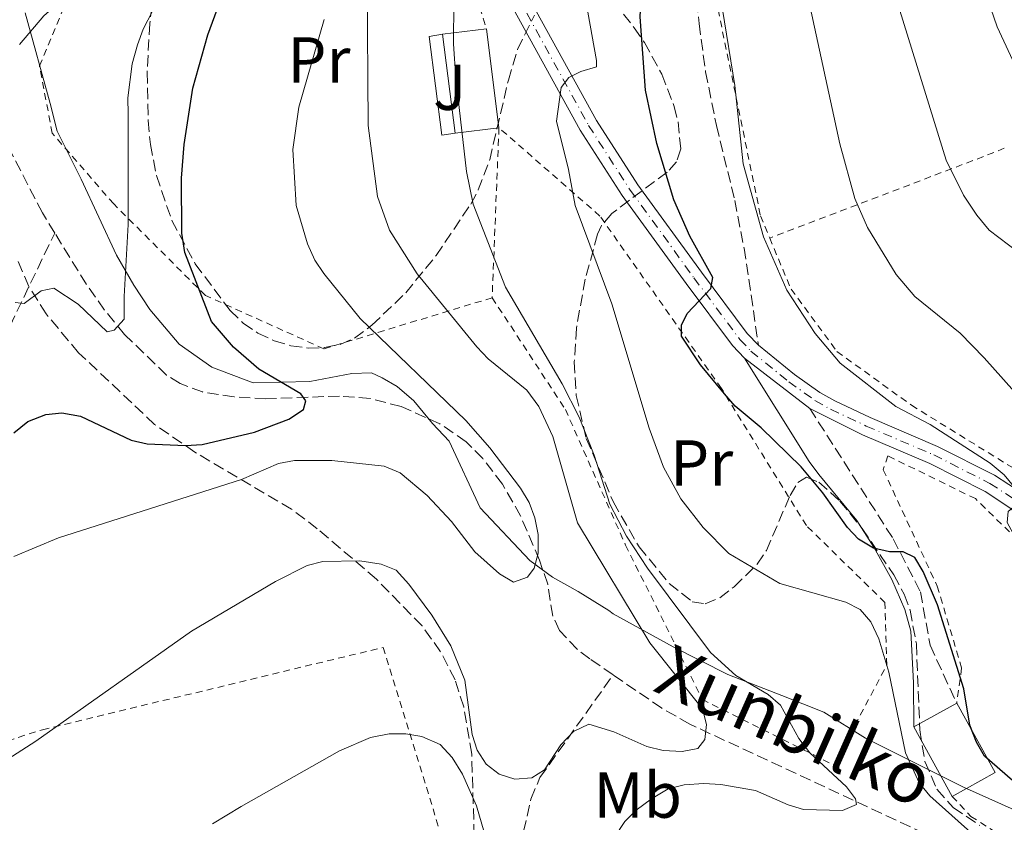
# Model space of a CAD drawing. Units: metres. Extents: x 600018 to 603443, y 4770806 to 4773170.
# Drawn here: x 600881 to 601033, y 4772687 to 4772811 of the extents above; entities that cross this region are included whole.
import ezdxf
from ezdxf.enums import TextEntityAlignment as Align

# ---------------------------------------------------------------- set-up
doc = ezdxf.new("R2010")
doc.units = ezdxf.units.M
doc.header["$MEASUREMENT"] = 0
for name, pattern in [('DGN Style 2', [1.7399219301090239, 1.043953158065414, -0.6959687720436097]), ('DGN Style 3', [2.435890702152634, 1.739921930109024, -0.6959687720436097]), ('DGN Style 4', [2.7856150101045474, 1.391937544087219, -0.6959687720436097, 0.001739921930109024, -0.6959687720436097])]:
    doc.linetypes.add(name, pattern=pattern)
for name, color, linetype, lineweight in [('Barranco lineal', 142, 'DGN Style 3', 13), ('Borda', 1, 'Continuous', 13), ('Camino', 7, 'DGN Style 3', 0), ('Curva de nivel directora', 30, 'Continuous', 30), ('Curva de nivel intermedia', 30, 'Continuous', 0), ('Eje pista sin pavimentar', 7, 'DGN Style 4', 0), ('Etiqueta de uso rústico', 92, 'Continuous', 0), ('Límite de municipio', 7, 'Continuous', 0), ('Línea  de muro-pared o tapia', 1, 'Continuous', 13), ('Línea de pista sin pavimentar', 7, 'Continuous', 0), ('Margen derecho', 7, 'Continuous', 0), ('Pista sin pavimentar', 9, 'Continuous', 0), ('Senda', 7, 'DGN Style 3', 0), ('Tela metálica o alambrada', 7, 'DGN Style 2', 0), ('Texto de arroyo-regatas y barrancos', 142, 'Continuous', 0), ('Zona ajardinada', 92, 'Continuous', 0), ('Zona arbolada', 92, 'DGN Style 3', 0)]:
    doc.layers.add(name, color=color, linetype=linetype, lineweight=lineweight)
doc.styles.add('Style-Arial', font='arial.ttf')

msp = doc.modelspace()

# ---------------------------------------------------------------- linework, layer by layer
at = {"layer": 'Barranco lineal', "color": 142, "linetype": 'DGN Style 3', "lineweight": 13}
for points in [[(600886.7000000002, 4772777.730000001, 392.679999999993), (600884.7800000003, 4772780.850000001, 392.1199999999953), (600879.0800000001, 4772791.91, 391.2700000000041)], [(600844.5800000001, 4772688.230000001, 407.070000000007), (600845.7999999998, 4772691.25, 406.8600000000006), (600848.1600000003, 4772700.9, 405.6699999999983), (600851.2300000006, 4772708.789999999, 404.4199999999983), (600854.4699999997, 4772714.930000001, 403.5), (600861.3799999999, 4772725.27, 402.0599999999977), (600875.5, 4772754.529999999, 398.3699999999953), (600879.79, 4772763.390000001, 396.5599999999977), (600886.7000000002, 4772777.730000001, 392.679999999993)], [(600972.9600000001, 4772709.480000001, 409.7400000000052), (600969.3799999999, 4772711.939999999, 409.2799999999988), (600967.4100000003, 4772713.430000001, 408.9499999999971), (600964.6600000003, 4772716.32, 408.3500000000058), (600963.6200000001, 4772718.560000001, 407.8999999999942), (600962.8600000005, 4772723.460000001, 406.8899999999995), (600961.5800000001, 4772727.199999999, 406.2700000000041), (600958.6600000003, 4772734.029999999, 405.2100000000065), (600955.8700000001, 4772738.939999999, 404.3899999999995), (600952.8399999999, 4772742.869999999, 403.7100000000065), (600950.2800000003, 4772745.460000001, 403.320000000007), (600946.1900000004, 4772748.26, 402.9199999999983), (600940.2100000001, 4772750.91, 402.4199999999983), (600935.4100000003, 4772752.17, 402.0399999999936), (600930.6900000004, 4772752.539999999, 401.6699999999983), (600919.3300000001, 4772752.130000001, 400.7100000000065), (600914.4000000004, 4772752.4, 399.9900000000052), (600909.5300000003, 4772753.17, 399.0399999999936), (600906.0499999998, 4772754.470000001, 398.3300000000018), (600903.9699999997, 4772755.789999999, 397.8600000000006), (600897.4900000002, 4772762.060000001, 396.0899999999965), (600894.3799999999, 4772765.800000001, 395.0800000000018), (600891.5999999996, 4772769.800000001, 394.1300000000047), (600886.7000000002, 4772777.730000001, 392.679999999993)], [(600958.5800000001, 4772682.9, 413.5299999999988), (600960.25, 4772690.289999999, 412.3699999999953), (600961.6600000003, 4772693.59, 411.8800000000047), (600972.9600000001, 4772709.480000001, 409.7400000000052)], [(601172.0499999998, 4772560.980000001, 455.2100000000065), (601168.4500000002, 4772564.039999999, 454.0099999999948), (601163.4199999999, 4772568.92, 452.4600000000065), (601155.5, 4772578.49, 450.6399999999995), (601151.3300000001, 4772583.65, 449.2100000000065), (601146.8499999996, 4772589.210000001, 446.9600000000065), (601135.0499999998, 4772604.01, 440.1600000000035), (601130.1299999999, 4772609.9, 438.179999999993), (601123.6100000005, 4772617.15, 436.1199999999953), (601115.04, 4772626, 433.929999999993), (601105.9500000002, 4772634.460000001, 432.0899999999965), (601098.0800000001, 4772640.609999999, 430.5200000000041), (601087.9400000004, 4772647.380000001, 427.929999999993), (601076.5199999996, 4772654.34, 425.1699999999983), (601050.6399999997, 4772669.25, 421.5399999999936), (601031.2199999997, 4772679.960000001, 417.679999999993), (601021.0999999996, 4772684.970000001, 416.070000000007), (600984.79, 4772701.859999999, 411.2200000000012), (600980.4900000002, 4772704.310000001, 410.6900000000023), (600972.9600000001, 4772709.480000001, 409.7400000000052)]]:
    msp.add_polyline3d(points, dxfattribs=at)
at = {"layer": 'Borda', "color": 1, "linetype": 'Continuous', "lineweight": 13, "extrusion": (-0.02907041415864615, 0.008795016807075694, 0.9995386729386753), "elevation": 24928.25887568634, "flags": 128}
msp.add_lwpolyline([(-4742323.330018605, -806509.7992886216), (-4742320.55019515, -806516.0551084367), (-4742334.622413115, -806522.3109282521), (-4742337.402236569, -806516.0551084368), (-4742323.330018605, -806509.7992886216)], close=True, dxfattribs=at)
at = {"layer": 'Borda', "color": 23, "linetype": 'Continuous', "lineweight": 0, "extrusion": (-0.02753996658751014, -0.003447565769962225, 0.999614758059634), "elevation": -32583.49310410937, "flags": 128}
msp.add_lwpolyline([(-4661198.495120923, 1188698.545516619), (-4661198.495120923, 1188705.391150264)], dxfattribs=at)
at = {"layer": 'Borda', "color": 23, "linetype": 'Continuous', "lineweight": 0, "extrusion": (-0.001530290285435139, 0.01224232228225857, 0.9999238889819463), "elevation": 57932.08415292049, "flags": 128}
msp.add_lwpolyline([(600953.3512763518, 4772457.704904838), (600955.2615648921, 4772442.423759668)], dxfattribs=at)
at = {"layer": 'Borda', "color": 23, "linetype": 'Continuous', "lineweight": 0, "extrusion": (-0.001530290285358742, 0.0122423222816474, 0.9999238889819538), "elevation": 57931.8941492076, "flags": 128}
msp.add_lwpolyline([(600948.4712820667, 4772441.576022227), (600946.5609935264, 4772456.857167397)], dxfattribs=at)
at = {"layer": 'Borda', "color": 23, "linetype": 'Continuous', "lineweight": 0, "extrusion": (-0.02753996658712221, -0.003447565773056536, 0.999614758059634), "elevation": -32583.30311437195, "flags": 128}
msp.add_lwpolyline([(-4661183.096075266, 1188705.394157128), (-4661183.096075266, 1188698.548523483)], dxfattribs=at)
at = {"layer": 'Borda', "color": 1, "linetype": 'Continuous', "lineweight": 13, "extrusion": (-0.04479138631484381, 0.080917409075166, 0.9957138668415524), "elevation": 359699.331973503, "flags": 128}
msp.add_lwpolyline([(-2837250.399767149, -3867877.678176025), (-2837242.821785887, -3867877.678176024), (-2837242.826219785, -3867890.004196483), (-2837250.404201047, -3867890.004196483), (-2837250.399767149, -3867877.678176025)], close=True, dxfattribs=at)
at = {"layer": 'Borda', "color": 23, "linetype": 'Continuous', "lineweight": 0, "elevation": 427.0200000000041, "flags": 128}
msp.add_lwpolyline([(601019.4100000003, 4772701.439999999), (601026.04, 4772705.109999999)], dxfattribs=at)
at = {"layer": 'Borda', "color": 23, "linetype": 'Continuous', "lineweight": 0, "extrusion": (-0.04479138631484381, 0.080917409075166, 0.9957138668415524), "elevation": 359699.331973503, "flags": 128}
msp.add_lwpolyline([(-2837250.404201047, -3867890.004196483), (-2837250.399767149, -3867877.678176025), (-2837242.821785887, -3867877.678176024)], dxfattribs=at)
at = {"layer": 'Borda', "color": 23, "linetype": 'Continuous', "lineweight": 0, "extrusion": (-0.04476214770988376, 0.08093358021051551, 0.9957138673970082), "elevation": 359794.0849438115, "flags": 128}
msp.add_lwpolyline([(-2835839.270839807, -3868898.036771231), (-2835839.270839807, -3868910.362792486)], dxfattribs=at)
at = {"layer": 'Camino', "color": 7, "linetype": 'DGN Style 3', "lineweight": 0}
msp.add_polyline3d([(601003.3400000001, 4772750.619999999, 428.279999999999), (601016.2199999992, 4772730.5, 425.1300000000048), (601020.4499999981, 4772722.290000003, 424.7500000000001), (601021.9200000011, 4772714.060000001, 424.270000000004), (601026.0399999983, 4772705.110000002, 423.4100000000035)], dxfattribs=at)
at = {"layer": 'Curva de nivel directora', "color": 30, "linetype": 'Continuous', "lineweight": 30, "flags": 128}
for points, elevation in [([(600986.4499999988, 4772757.380000001), (600983.5199999985, 4772761.790000001), (600983.5099999995, 4772763.470000002), (600984.4199999992, 4772765.310000001), (600988.0699999994, 4772769.150000001), (600988.36, 4772770.840000001), (600984.8099999982, 4772777.24), (600982.3399999985, 4772782.880000002), (600979.6899999996, 4772791.580000001), (600977.9699999986, 4772799.82), (600977.1399999993, 4772811.130000002), (600977.6899999991, 4772822.030000002), (600977.6499999989, 4772831.300000003), (600976.6499999998, 4772845.82), (600975.2699999984, 4772857.140000002), (600972.0799999988, 4772871.320000002), (600967.5799999994, 4772885.66), (600963.0800000001, 4772897.250000002), (600961.3700000001, 4772903.050000002), (600955.0099999988, 4772929.600000001), (600949.879999999, 4772945.740000002), (600947.9399999989, 4772954.619999999), (600943.4900000008, 4772969.4), (600939.5399999992, 4772984.710000002)], 425), ([(600880.3600000005, 4772746.84), (600882.5599999998, 4772748.600000001), (600885.3099999991, 4772749.689999999), (600887.7999999991, 4772749.960000002), (600890.649999999, 4772749.41), (600898.480000001, 4772745.730000001), (600900.989999999, 4772745.140000001), (600906.8899999998, 4772744.91), (600909.4800000003, 4772745.08), (600917.5699999996, 4772746.960000004), (600922.8400000001, 4772748.970000002), (600925.1199999999, 4772750.440000001), (600925.4999999999, 4772751.810000001), (600924.730000001, 4772752.880000001), (600918.1999999997, 4772756.689999999), (600914.2900000005, 4772760.080000001), (600910.8999999998, 4772764.080000003), (600906.7899999992, 4772774.720000001), (600906.3299999987, 4772777.730000002), (600906.2799999996, 4772786.180000001), (600906.6999999997, 4772791.42), (600908.0399999986, 4772800.100000001), (600910.3699999999, 4772808.36), (600917.9800000007, 4772829.109999999)], 400), ([(601053.5800000002, 4772676.660000001), (601043.5300000008, 4772687.37), (601039.3399999999, 4772690.640000001), (601036.9199999992, 4772691.690000001), (601034.6799999997, 4772693.130000004), (601030.3299999998, 4772696.930000001), (601029.0699999993, 4772699.090000002), (601028.0700000002, 4772701.710000001), (601027.1499999992, 4772707.310000001), (601023.079999999, 4772720.27), (601020.8499999982, 4772725.460000002), (601019.5899999999, 4772727.61), (601017.7799999993, 4772728.5), (601015.6400000004, 4772728.490000002), (601013.1999999996, 4772729.020000001), (601010.8899999983, 4772730.449999999), (601009.1399999983, 4772732.25), (601005.3499999995, 4772737.61), (601002.0300000003, 4772741.630000002), (600995.8200000009, 4772747.640000002), (600991.829999999, 4772750.980000001), (600990.1799999994, 4772752.860000002), (600986.4499999988, 4772757.380000001)], 425)]:
    msp.add_lwpolyline(points, dxfattribs=dict(at, elevation=elevation))
at = {"layer": 'Curva de nivel intermedia', "color": 30, "linetype": 'Continuous', "lineweight": 0, "flags": 128}
for points, elevation in [([(600956.3099999996, 4772769.380000001), (600951.3499999997, 4772782.189999999), (600950.3200000017, 4772787.249999999), (600948.6600000008, 4772801.619999999), (600948.3200000012, 4772806.98), (600948.3900000004, 4772819.979999999), (600949.0000000006, 4772822.529999999), (600950.3600000017, 4772824.369999999), (600952.4900000019, 4772825.909999999), (600953.8600000021, 4772828.01), (600948.8900000011, 4772852.05), (600945.7700000008, 4772882.880000002), (600944.9400000015, 4772888.720000001), (600942.160000001, 4772902.899999999), (600939.8099999995, 4772917.720000002), (600936.9700000008, 4772928.079999999), (600932.6799999992, 4772947.619999999), (600930.1, 4772955.71), (600924.3200000019, 4772969.289999999), (600919.38, 4772984.970000001)], 415.0000000000003), ([(601043.6500000015, 4772766.09), (601035.52, 4772774.770000001), (601031.0700000019, 4772778.190000001), (601029.1500000019, 4772780.470000001), (601027.0800000001, 4772783.600000001), (601024.4300000012, 4772788.98), (601017.2499999995, 4772812.119999998), (601013.3200000002, 4772829.82), (601009.4300000009, 4772869.430000001), (601004.5400000004, 4772892.07), (601002.6900000018, 4772897.910000001), (600997.4900000006, 4772910.31), (600995.5400000016, 4772915.980000001), (600987.7300000017, 4772930.079999999), (600983.1699999998, 4772937.480000001), (600977.1300000004, 4772953.029999998), (600973.5700000019, 4772960.659999999), (600967.9900000007, 4772974.689999999)], 440.0000000000003), ([(600967.9700000006, 4772802.689999999), (600970.3800000001, 4772803.409999999), (600970.4100000013, 4772804.390000001), (600968.050000001, 4772817.38), (600965.8600000006, 4772826.499999999), (600964.2700000014, 4772837.829999999), (600961.6200000005, 4772852.960000001), (600960.2999999995, 4772865.319999999), (600957.3400000001, 4772882.439999999), (600956.0200000014, 4772894.029999998), (600947.8800000007, 4772930.819999999), (600942.5800000011, 4772950.199999998), (600939.4400000006, 4772957.619999999), (600931.4000000008, 4772972.239999999)], 420), ([(601073.9859535794, 4772756.000657591), (601057.0100000012, 4772773.74), (601044.2400000016, 4772787.189999999), (601039.8899999998, 4772792.210000001), (601037.7800000019, 4772797.720000001), (601032.3100000003, 4772809.560000001), (601028.4299999999, 4772820.810000001), (601025.1300000009, 4772833.640000001), (601023.4500000001, 4772846.079999999), (601022.2600000009, 4772860.310000001), (601020.8900000007, 4772870.060000001), (601015.3300000018, 4772895.650000001), (601013.11, 4772902.5), (601006.1699999998, 4772919.34), (600996.5300000017, 4772933.929999999), (600991.5100000014, 4772940.679999999), (600983.5300000019, 4772956.819999999), (600978.0600000002, 4772970.099999998), (600977.4299999998, 4772972.529999998)], 445), ([(600881.2300000021, 4772806.850000001), (600884.9900000016, 4772811.269999999), (600891.2300000001, 4772816.81), (600894.5700000017, 4772820.949999999), (600897.3000000009, 4772825.859999999), (600900.6100000012, 4772834.74), (600902.2600000007, 4772840.560000001), (600902.9900000016, 4772846.37), (600902.6600000008, 4772852.640000001), (600900.1700000009, 4772863.179999999), (600898.4000000006, 4772876.149999999), (600898.3300000012, 4772887.05), (600900.1100000005, 4772895.59), (600900.4099999999, 4772901.99), (600899.9200000005, 4772909.99), (600898.1400000014, 4772921.430000001), (600896.4500000015, 4772927.489999999), (600892.4100000003, 4772937.369999998), (600886.6400000014, 4772942.8), (600883.0300000014, 4772947.119999998), (600869.8100000003, 4772964.640000001)], 390.0000000000002), ([(600880.5700000006, 4772766.970000001), (600881.9600000008, 4772766.84), (600884.5900000016, 4772768.8), (600886.5400000006, 4772769.23), (600890.3099999992, 4772766.739999999), (600894.7900000007, 4772762.45), (600895.9000000015, 4772762.74), (600897.4300000005, 4772764.41), (600897.4100000004, 4772767.899999999), (600898.0499999997, 4772779.039999999), (600898.0300000019, 4772796.09), (600898.0099999994, 4772798.609999998), (600898.6399999997, 4772803.84), (600899.4800000001, 4772806.81), (600900.3499999996, 4772809.220000001), (600905.360000001, 4772818.890000001)], 395.0000000000002), ([(600873.4699999995, 4772692.619999998), (600883.7500000012, 4772699.230000001), (600907.8399999997, 4772716.199999999), (600920.7900000004, 4772723.909999998), (600925.6699999997, 4772726.380000001), (600928.0999999995, 4772726.970000001), (600933.8200000015, 4772727.08), (600937.1299999995, 4772726.59), (600939.4500000018, 4772725.63), (600941.3800000009, 4772723.5), (600944.9700000006, 4772718.689999999), (600947.9000000008, 4772713.96), (600950.0700000012, 4772708.630000001), (600951.1799999999, 4772700.23), (600951.9300000009, 4772697.84), (600953.3500000002, 4772695.649999999), (600955.3399999995, 4772694.13), (600957.7900000016, 4772693.380000001), (600960.3900000011, 4772693.550000001), (600962.3700000015, 4772694.779999999), (600964.8900000005, 4772698.649999999), (600966.8200000017, 4772700.71), (600969.2100000011, 4772701.850000001), (600973.0900000014, 4772700.689999999), (600978.1400000006, 4772698.42), (600980.7000000001, 4772697.779999999), (600983.6000000011, 4772697.649999999), (600986.0399999998, 4772698.09), (600987.1100000005, 4772699.500000001), (600987.400000001, 4772701.789999999), (600986.7900000007, 4772704.220000002), (600978.6200000012, 4772714.430000001), (600967.4499999997, 4772732.960000001), (600963.6200000009, 4772746.300000001), (600961.4700000007, 4772750.92), (600959.610000001, 4772753.46), (600953.6299999997, 4772758.310000001), (600951.8900000006, 4772760.119999998), (600942.7000000018, 4772771.399999999), (600938.4300000004, 4772778.17), (600936.5700000008, 4772783.389999999), (600935.1, 4772794.33), (600934.9700000003, 4772816.449999999)], 410.0000000000001), ([(601042.2500000001, 4772745.069999999), (601030.3000000007, 4772758.440000001), (601026.5900000005, 4772762.26), (601019.5499999997, 4772767.91), (601016.6700000007, 4772771.34), (601012.2699999996, 4772778.59), (601010.3000000004, 4772783.05), (601007.9600000002, 4772791.529999999), (601003.1299999999, 4772813.850000001)], 435), ([(601043.5700000012, 4772699.930000001), (601040.7400000015, 4772702.17), (601039.140000001, 4772704.09), (601037.82, 4772706.710000001), (601037.4800000002, 4772709.230000001), (601037.9200000005, 4772714.999999999), (601037.5800000008, 4772720.189999999), (601036.6700000011, 4772725.55), (601035.0800000018, 4772730.730000001), (601033.8500000003, 4772733.010000001), (601033.9900000012, 4772734.689999999), (601034.9000000008, 4772735.46), (601035.8100000005, 4772737.449999999), (601033.3499999996, 4772740.349999999), (601031.2000000017, 4772742.17), (601021.9400000012, 4772748.140000001), (601016.6300000005, 4772750.95), (601008.0400000006, 4772757.630000001), (601004.1900000017, 4772762.199999999), (600999.8100000008, 4772768.9), (600996.1699999997, 4772777.130000001), (600993.0500000016, 4772788.430000001), (600991.7599999995, 4772800.499999999), (600989.8600000021, 4772812.25)], 430.0000000000003), ([(600880.3800000005, 4772727.74), (600887.2900000017, 4772730.65), (600915.5399999999, 4772739.630000001), (600921.2500000009, 4772742.099999999), (600923.7100000017, 4772742.559999999), (600929.5000000009, 4772742.600000001), (600937.6100000001, 4772741.73), (600940.0599999998, 4772740.67), (600944.2100000005, 4772737.17), (600948.0000000015, 4772733.17), (600951.570000001, 4772728.5), (600955.390000001, 4772725.09), (600957.5700000003, 4772723.800000002), (600959.7100000016, 4772724.579999999), (600960.7700000011, 4772725.960000001), (600961.3700000001, 4772728.249999999), (600961.3600000012, 4772731.159999999), (600960.8800000006, 4772733.75), (600960.010000001, 4772736.090000001), (600958.6600000011, 4772738.33), (600953.9200000003, 4772744.539999999), (600950.1800000007, 4772748.750000001), (600933.8600000017, 4772764.539999997), (600928.2800000005, 4772771.480000001), (600926.860000001, 4772773.539999999), (600925.7200000011, 4772776.050000001), (600923.970000001, 4772781.99), (600923.5000000016, 4772790.619999997), (600924.4000000001, 4772797.16), (600928.3200000006, 4772810.71)], 405.0000000000002), ([(601028.7000000004, 4772684.689999998), (601021.9099999999, 4772690.800000001), (601020.2200000002, 4772692.769999998), (601018.1100000001, 4772697.399999999), (601015.5399999997, 4772709.869999999), (601013.9900000007, 4772715.050000001), (601012.7500000002, 4772717.65), (601011.140000001, 4772719.559999999), (601008.9100000003, 4772720.679999999), (600998.7300000011, 4772723.569999999), (600990.8400000009, 4772728.23), (600986.8800000001, 4772732.230000001), (600983.4300000013, 4772736.679999998), (600980.7500000013, 4772741.550000001), (600978.5099999994, 4772747.57), (600972.7500000016, 4772766.8), (600967.100000001, 4772781.970000001), (600966.0700000006, 4772787.550000001), (600964.1900000009, 4772795.03), (600964.9300000007, 4772800.229999999), (600966.1399999999, 4772801.769999999), (600967.9700000006, 4772802.689999999)], 420), ([(600973.0500000011, 4772684.23), (600974.79, 4772686.789999999), (600976.5200000001, 4772688.579999999), (600978.8899999994, 4772690.329999999), (600981.4800000022, 4772691.869999999), (600983.9100000019, 4772692.46), (600986.9800000008, 4772692.660000001), (600989.5800000003, 4772692.520000001), (600994.9400000003, 4772691.59), (600999.9900000017, 4772689.369999998), (601002.3900000001, 4772688.66), (601008.4000000005, 4772688.499999999), (601010.5400000018, 4772689.42), (601010.3800000009, 4772690.34), (601008.9900000006, 4772692.17), (601003.3700000015, 4772697.41), (601001.6400000014, 4772699.619999999), (600998.8400000007, 4772704.8), (600996.9299999997, 4772706.420000001), (600991.9400000006, 4772709.349999999), (600987.990000001, 4772712.909999999), (600978.2800000014, 4772725.949999999), (600975.0300000014, 4772730.920000001), (600972.4499999998, 4772735.829999999), (600970.0400000003, 4772743.399999999), (600967.7300000014, 4772749.26), (600965.1000000006, 4772754.449999998), (600956.3099999996, 4772769.380000001)], 415.0000000000002), ([(600911.0499999995, 4772686.449999999), (600915.4800000018, 4772689.119999998), (600930.7100000001, 4772697.71), (600935.4900000012, 4772699.810000001), (600938.3400000011, 4772700.350000001), (600940.9299999994, 4772700.359999998), (600943.3900000004, 4772699.939999999), (600946.2600000004, 4772698.710000002), (600948.110000001, 4772696.689999999), (600949.6800000002, 4772694.140000001), (600951.8500000006, 4772689.23), (600955.9000000006, 4772675.289999999)], 415.0000000000002)]:
    msp.add_lwpolyline(points, dxfattribs=dict(at, elevation=elevation))
at = {"layer": 'Eje pista sin pavimentar', "color": 7, "linetype": 'DGN Style 4', "lineweight": 0}
msp.add_polyline3d([(600955.449999999, 4772819.25, 415.7200000000012), (600969.1599999998, 4772794.359999999, 420.6100000000006), (600975.5799999969, 4772784.37, 422.3099999999976), (600985.4400000008, 4772770.810000001, 424.8899999999995), (600992.5399999997, 4772761.300000001, 426.3200000000071), (600994.2399999984, 4772759.49, 426.6300000000046), (601000.1200000015, 4772754.75, 427.6100000000006), (601004.1299999991, 4772751.859999999, 428.279999999999), (601006.5599999988, 4772750.500000001, 428.7499999999999), (601012.0700000006, 4772747.91, 429.7599999999948), (601022.48, 4772743.460000002, 430.3399999999965), (601031.1700000003, 4772739.050000002, 430.7200000000012), (601035.359999999, 4772736.300000001, 430.1399999999995), (601040.4100000005, 4772730.930000001, 431.3500000000059), (601051.5199999994, 4772717.910000003, 433.4900000000052), (601056.4799999993, 4772712.460000004, 434.9900000000054), (601061.0900000005, 4772708.230000001, 435.8300000000018), (601069.1499999983, 4772702.84, 436.7299999999959), (601073.9859535794, 4772700.123467053, 437.2319680446273)], dxfattribs=at)
at = {"layer": 'Límite de municipio', "color": 7, "linetype": 'Continuous', "lineweight": 0}
msp.add_polyline3d([(600882.1400000006, 4772811.75, 389.14), (600885.9899999984, 4772797.74, 392.23), (600887.0899999999, 4772793.439999999, 392.8400000000001), (600890.8000000007, 4772786.029999999, 393.43), (600896.25, 4772774.33, 394.7800000000001), (600898.8900000006, 4772769.689999999, 395.77), (600901.379999999, 4772765.930000001, 396.4700000000001), (600905.9400000013, 4772760.560000001, 398.51), (600910.9600000009, 4772756.99, 399.33), (600917.3599999994, 4772754.58, 400.14), (600926.120000001, 4772754.77, 400.79), (600932.5700000003, 4772756.040000001, 402.73), (600935.620000001, 4772756.109999999, 403.08), (600937.2800000012, 4772755.380000001, 403.14), (600939.5899999999, 4772754.029999999, 403.29), (600942.1799999997, 4772751.800000001, 403.39), (600945.0500000007, 4772748.300000001, 402.94), (600947.6400000006, 4772745.57, 403.37), (600952.4299999997, 4772735.25, 404.83), (600960.0899999999, 4772727.16, 405.02), (600963.5700000003, 4772724.560000001, 407.3), (600967.5599999987, 4772722.359999999, 408.2), (600972.3200000003, 4772719.41, 409.68), (600972.9600000009, 4772718.92, 409.79), (600982.2100000009, 4772713.779999999, 411.88), (600990.6799999997, 4772709.51, 414.44), (600999, 4772706.26, 415.31), (601005.5300000012, 4772703.730000001, 416.57), (601011.9600000009, 4772699.67, 418.0900000000001), (601027.1000000016, 4772692.119999999, 422.18), (601034.9200000018, 4772688.600000001, 423.23)], dxfattribs=at)
at = {"layer": 'Línea  de muro-pared o tapia', "color": 1, "linetype": 'Continuous', "lineweight": 13, "elevation": 415.3600000000006, "flags": 128}
msp.add_lwpolyline([(600948.5300000003, 4772793.15), (600946.4699999997, 4772792.84), (600944.5599999996, 4772808.109999999), (600946.6200000001, 4772808.430000001)], dxfattribs=at)
at = {"layer": 'Línea de pista sin pavimentar', "color": 7, "linetype": 'Continuous', "lineweight": 0, "extrusion": (-0.1015850669101812, 0.0783512545689316, 0.9917366359514649), "elevation": 313322.7752809491, "flags": 128}
msp.add_lwpolyline([(-4146290.470608222, -2418771.971612657), (-4146290.470608221, -2418784.833051149)], dxfattribs=at)
at = {"layer": 'Línea de pista sin pavimentar', "color": 7, "linetype": 'Continuous', "lineweight": 0}
for points in [[(600872.2399999978, 4772970.029999999, 387.6699999999984), (600883.7100000009, 4772956.859999999, 388.7899999999937), (600893.8500000021, 4772944.480000001, 390.2100000000065), (600901.6000000013, 4772934.76, 392.0800000000019), (600907.7999999995, 4772926.230000001, 394.3999999999942), (600910.7899999979, 4772921.460000001, 395.75), (600914.1899999998, 4772914.890000002, 397.5800000000019), (600920.6299999994, 4772898.53, 401.800000000003), (600922.7899999986, 4772892.130000001, 402.8699999999954), (600926.87, 4772877.800000001, 404.5599999999978), (600928.7399999987, 4772872.74, 405.2200000000012), (600932.8299999969, 4772863.790000001, 406.4600000000065), (600938.9400000002, 4772851.840000002, 408.8899999999995), (600948.3900000004, 4772834.390000002, 412.7700000000042), (600956.7099999997, 4772819.960000001, 415.7200000000012), (600970.3999999979, 4772795.100000001, 420.6100000000006), (600976.7699999983, 4772785.190000001, 422.3099999999976), (600986.6000000008, 4772771.67, 424.8899999999995), (600993.6399999994, 4772762.230000001, 426.3200000000071), (600995.4200000009, 4772760.390000002, 426.6600000000035)], [(600993.2399999971, 4772758.410000001, 426.6300000000046), (600991.4099999986, 4772760.350000001, 426.3200000000071), (600984.2600000006, 4772769.940000001, 424.8899999999995), (600974.3599999987, 4772783.540000001, 422.3099999999976), (600967.8900000001, 4772793.61, 420.6100000000006), (600954.1700000005, 4772818.53, 415.7200000000012), (600945.8500000013, 4772832.970000003, 412.7700000000042), (600936.3699999995, 4772850.490000002, 408.8899999999995), (600930.2099999995, 4772862.520000001, 406.4600000000065), (600926.0499999997, 4772871.630000002, 405.2200000000012), (600924.1000000007, 4772876.9, 404.5599999999978), (600920.0100000004, 4772891.270000001, 402.8699999999954), (600917.899999998, 4772897.530000002, 401.800000000003), (600911.539999999, 4772913.680000001, 397.5800000000019), (600908.2600000021, 4772920.01, 395.75), (600905.3899999999, 4772924.600000001, 394.3999999999942), (600899.2800000012, 4772933.000000001, 392.0800000000019), (600891.5900000001, 4772942.65, 390.2100000000065), (600881.489999997, 4772954.980000001, 388.7899999999937), (600870.0100000015, 4772968.16, 387.6699999999984)], [(600995.4200000009, 4772760.390000002, 426.6600000000035), (601000.9899999986, 4772755.890000002, 427.600000000006), (601004.9099999992, 4772753.070000002, 428.279999999999), (601007.2199999981, 4772751.779999999, 428.7400000000054), (601012.6600000008, 4772749.220000003, 429.7599999999948), (601023.0900000001, 4772744.760000001, 430.3399999999965), (601031.899999999, 4772740.300000002, 430.7200000000012), (601036.3, 4772737.410000001, 430.9100000000035), (601041.4899999979, 4772731.890000001, 431.3500000000059), (601052.6000000013, 4772718.859999999, 433.4900000000052), (601057.4999999985, 4772713.470000001, 434.9900000000054), (601061.989999999, 4772709.369999999, 435.8300000000018), (601069.9100000005, 4772704.070000002, 436.7299999999959), (601073.9859535794, 4772701.777621767, 437.1530806633072)], [(601073.9859535794, 4772698.436651113, 437.3126840337455), (601068.3799999994, 4772701.590000001, 436.7299999999959), (601060.1799999987, 4772707.070000002, 435.8300000000018), (601055.44, 4772711.420000001, 434.9900000000054), (601050.4200000019, 4772716.939999999, 433.4900000000052), (601039.3199999998, 4772729.95, 431.3500000000059), (601034.4099999992, 4772735.17, 430.9100000000035), (601030.4299999982, 4772737.78, 430.7200000000012), (601021.8599999986, 4772742.130000002, 430.3399999999965), (601011.4699999995, 4772746.570000002, 429.7599999999948), (601003.3400000001, 4772750.619999999, 428.279999999999)]]:
    msp.add_polyline3d(points, dxfattribs=at)
at = {"layer": 'Margen derecho', "color": 7, "linetype": 'Continuous', "lineweight": 0}
msp.add_polyline3d([(601019.4099999988, 4772701.440000001, 423.4700000000013), (601019.3700000008, 4772708.250000001, 423.5599999999978), (601018.9299999982, 4772716.210000001, 424.0899999999965), (601018.0000000006, 4772719.580000001, 424.1399999999995), (601016.0300000014, 4772724.210000004, 424.2400000000054), (601013.2399999974, 4772729.220000002, 424.7700000000041), (601010.6099999989, 4772733.340000001, 425.8699999999955), (601004.7199999992, 4772740.440000001, 427.6900000000024), (601003.260000002, 4772742.440000001, 427.770000000004), (600993.2399999971, 4772758.410000001, 426.6300000000046)], dxfattribs=at)
at = {"layer": 'Pista sin pavimentar', "color": 9, "linetype": 'Continuous', "lineweight": 0}
for points in [[(600956.7100000002, 4772819.960000001, 415.7200000000012), (600970.3999999985, 4772795.099999999, 420.6100000000006), (600976.7699999987, 4772785.190000001, 422.3099999999977), (600986.6000000013, 4772771.67, 424.8899999999995), (600993.6399999999, 4772762.230000001, 426.320000000007), (600995.4200000013, 4772760.390000001, 426.6600000000035), (601000.9899999992, 4772755.890000002, 427.6000000000058), (601004.9099999998, 4772753.07, 428.2799999999989), (601007.2199999986, 4772751.779999998, 428.7400000000052), (601012.6600000013, 4772749.220000002, 429.7599999999948), (601023.0900000005, 4772744.76, 430.3399999999965), (601031.8999999994, 4772740.300000001, 430.7200000000012), (601036.3000000005, 4772737.410000001, 430.9100000000035), (601041.4899999984, 4772731.890000001, 431.3500000000058), (601052.6000000017, 4772718.859999998, 433.4900000000052), (601057.499999999, 4772713.470000001, 434.9900000000052), (601061.9899999995, 4772709.369999998, 435.8300000000018), (601069.910000001, 4772704.070000002, 436.7299999999959), (601084.6499999975, 4772695.779999998, 438.2599999999948), (601094.8299999988, 4772688.710000001, 439.5), (601108.0499999998, 4772677.609999998, 442.5099999999948)], [(601093.0599999984, 4772686.399999999, 439.5), (601083.1000000008, 4772693.310000001, 438.2599999999948), (601068.3799999999, 4772701.59, 436.7299999999959), (601060.1799999991, 4772707.07, 435.8300000000018), (601055.4400000004, 4772711.42, 434.9900000000052), (601050.4200000024, 4772716.939999999, 433.4900000000052), (601039.3200000003, 4772729.949999999, 431.3500000000058), (601034.4099999996, 4772735.17, 430.9100000000035), (601030.4299999988, 4772737.779999999, 430.7200000000012), (601021.859999999, 4772742.130000002, 430.3399999999965), (601011.4699999999, 4772746.57, 429.7599999999948), (601003.3400000005, 4772750.619999998, 428.2799999999989), (600993.2399999975, 4772758.41, 426.6300000000047), (600991.4099999992, 4772760.350000001, 426.320000000007), (600984.260000001, 4772769.939999999, 424.8899999999995), (600974.3599999992, 4772783.54, 422.3099999999977), (600967.8900000006, 4772793.61, 420.6100000000006), (600954.1700000011, 4772818.53, 415.7200000000012)]]:
    msp.add_polyline3d(points, dxfattribs=at)
at = {"layer": 'Senda', "color": 7, "linetype": 'DGN Style 3', "lineweight": 0}
msp.add_polyline3d([(600937.4600000003, 4772974.670000002, 423.8500000000058), (600941.3299999973, 4772968.75, 425.2299999999959), (600949.1200000013, 4772959.080000001, 427.1499999999942), (600952.749999999, 4772953.41, 427.8999999999942), (600958.3500000003, 4772939.500000001, 428.3600000000006), (600967.260000002, 4772919.330000001, 428.479999999996), (600970.0699999994, 4772912.380000002, 428.6900000000024), (600974.229999999, 4772900.600000001, 429.0500000000031), (600977.3400000005, 4772890.060000001, 428.7599999999948), (600979.4599999995, 4772880.300000002, 428.3999999999942), (600981.7399999971, 4772864.310000001, 428.1300000000048), (600983.1599999986, 4772849.800000001, 427.8999999999942), (600985.2300000007, 4772820.830000001, 427.9299999999932), (600986.2299999997, 4772810.080000003, 428.0399999999937), (600987.2399999979, 4772802.640000001, 428.279999999999), (600988.9200000009, 4772794.320000002, 428.520000000004), (600991.7499999984, 4772782.740000002, 428.479999999996), (600993.1799999989, 4772775.4, 427.9299999999932), (600995.4200000009, 4772760.390000002, 426.6600000000035)], dxfattribs=at)
at = {"layer": 'Tela metálica o alambrada', "color": 7, "linetype": 'DGN Style 2', "lineweight": 0, "extrusion": (-0.003900447870238432, -0.09758549092736761, 0.9952195026560102), "elevation": -467683.5979662072, "flags": 128}
msp.add_lwpolyline([(409861.6461006905, 4770114.833094857), (409861.6461006904, 4770088.415831562)], dxfattribs=at)
at = {"layer": 'Tela metálica o alambrada', "color": 7, "linetype": 'DGN Style 2', "lineweight": 0, "extrusion": (0.08100479655834789, -0.7698555336500208, 0.6330566169332587), "elevation": -3625392.062978554, "flags": 128}
msp.add_lwpolyline([(1097173.233360877, 2965386.455383125), (1097171.148588759, 2965385.49944107), (1097135.740924514, 2965370.656502928)], dxfattribs=at)
at = {"layer": 'Tela metálica o alambrada', "color": 7, "linetype": 'DGN Style 2', "lineweight": 0}
for points in [[(601073.9859999996, 4772859.925899999, 464.6487999999954), (601063.54, 4772872.800000001, 462.75), (601033.9500000002, 4772912.52, 454.820000000007), (601029.4000000004, 4772914.289999999, 453.2899999999936), (601017.1600000003, 4772903.720000001, 444.3099999999977), (600991.75, 4772921.850000001, 440.3899999999995), (600980.6299999999, 4772924.9, 436.2899999999936), (600975.1500000004, 4772922, 433.9900000000052), (600972.6699999999, 4772917.449999999, 431.9900000000052), (600974.5, 4772909.82, 430.5500000000029), (600983.2999999998, 4772871.41, 430.4600000000065), (600987.2800000003, 4772841.699999999, 431.5099999999948), (600988.1200000001, 4772817.350000001, 431.320000000007), (600995.7300000006, 4772780.369999999, 431.320000000007), (600997.1500000004, 4772776.949999999, 431.2899999999936)], [(600954.2699999996, 4772767.730000001, 415.2599999999948), (600928.2800000003, 4772759.83, 405.0399999999936), (600909.9600000001, 4772768.09, 400.5500000000029), (600895.7999999998, 4772782.220000001, 396.6300000000047), (600886.2999999998, 4772793.16, 395.3899999999995), (600884.3399999999, 4772803.539999999, 393.9600000000065), (600887.9900000002, 4772812.27, 393.2899999999936), (600895.8300000001, 4772820.430000001, 395.3899999999995), (600908.6799999997, 4772828.980000001, 397.2100000000065), (600915.5700000003, 4772836.9, 398.3500000000058), (600915.0300000003, 4772848.949999999, 398.2599999999948), (600911.8899999997, 4772878.07, 398.5399999999936), (600922.1600000003, 4772876.34, 404.179999999993), (600933.5099999999, 4772852.640000001, 408.3800000000047), (600949.2000000002, 4772822.51, 413.9199999999983), (600953.4100000003, 4772809.279999999, 414.8800000000047)], [(600954.2699999996, 4772767.730000001, 416.0299999999988), (600965.5800000001, 4772750.470000001, 416.2200000000012), (600974.8899999997, 4772729.51, 416.7899999999936), (600986.7199999997, 4772705.689999999, 412.9700000000012), (601007.0700000003, 4772695.529999999, 417.0800000000018), (601015.2300000006, 4772710.980000001, 422.5200000000041), (601014.9400000004, 4772720.65, 423.4799999999959), (601002.8200000003, 4772732.52, 424.1399999999995), (600989.6900000004, 4772753.710000001, 425.1000000000058), (600970.9199999999, 4772780.350000001, 422.1399999999995), (600955.3200000003, 4772794, 418.5099999999948)], [(600997.1500000004, 4772776.949999999, 431.2899999999936), (601000.4400000004, 4772769.050000001, 431.2200000000012), (601007.54, 4772759.42, 432.179999999993), (601019.0499999998, 4772751.119999999, 432.75), (601035.3399999999, 4772741.060000001, 433.8999999999942), (601053.2599999999, 4772723.220000001, 435.75)], [(601073.9859999996, 4772695.575800001, 436.6319999999978), (601059.3099999996, 4772704.25, 435.1600000000035), (601048.1500000004, 4772715.060000001, 432.6699999999983), (601037.9299999997, 4772727.9, 431.2400000000052), (601028.9299999997, 4772736.689999999, 430.3800000000047), (601015.4000000004, 4772743.300000001, 429.6199999999953), (601014.6900000004, 4772741.15, 428.6600000000035), (601023.0300000003, 4772723.17, 425.9900000000052), (601026.7999999998, 4772710.529999999, 426.0800000000018), (601026.04, 4772705.109999999, 426.0800000000018)], [(600844.5800000001, 4772688.230000001, 408.070000000007), (600884.8099999996, 4772701, 411.5399999999936), (600937.4100000003, 4772713.699999999, 414.5899999999965), (600963.29, 4772630.130000001, 433.9900000000052), (600956.6500000004, 4772620.430000001, 436.2799999999989), (600925.4100000003, 4772608.5, 436.2799999999989)], [(601025.3499999996, 4772690.699999999, 422.1699999999983), (601028.2300000006, 4772687.609999999, 422.8300000000018), (601042.0099999999, 4772678.850000001, 425.8000000000029), (601070.5099999999, 4772664.430000001, 427.8000000000029), (601073.9859999996, 4772662.180400001, 428.6045000000013)]]:
    msp.add_polyline3d(points, dxfattribs=at)
at = {"layer": 'Zona arbolada', "color": 92, "linetype": 'DGN Style 3', "lineweight": 0}
for points in [[(600902.9699999997, 4772822.539999999, 409.6000000000058), (600901.3700000001, 4772810.08, 409.5899999999965), (600900.9699999997, 4772802.57, 409.5500000000029), (600901.1299999999, 4772795.09, 409.5800000000018), (600901.4699999997, 4772791.41, 409.6399999999995), (600902.3899999997, 4772786.600000001, 409.6900000000023), (600904.7999999998, 4772779.640000001, 409.8099999999977), (600908.4000000004, 4772772.949999999, 410.1699999999983), (600913.7800000003, 4772765.76, 411.1300000000047), (600915.7800000003, 4772763.82, 411.5899999999965), (600918.0800000001, 4772762.26, 412.1499999999942), (600920.5700000003, 4772761.09, 412.7899999999936), (600923.1799999997, 4772760.32, 413.4799999999959), (600925.8200000003, 4772759.960000001, 414.1900000000023), (600928.3899999997, 4772760.029999999, 414.9100000000035), (600930.8099999996, 4772760.529999999, 415.5899999999965), (600932.9900000002, 4772761.480000001, 416.2200000000012), (600935.7000000002, 4772763.49, 417.0399999999936), (600940.9100000003, 4772768.49, 418.679999999993), (600945.6200000001, 4772774.25, 420.2599999999948), (600950.9500000002, 4772782.199999999, 422.2100000000065), (600952.1299999999, 4772784.380000001, 422.6699999999983), (600953.8899999997, 4772789.029999999, 423.3899999999995), (600956.7699999996, 4772801.34, 424.5899999999965), (600958.1900000004, 4772806.100000001, 425.1199999999953), (600960.8200000003, 4772811.390000001, 426.0299999999989)], [(600902.9699999997, 4772822.539999999, 409.6000000000058), (600901.3700000001, 4772810.08, 409.5899999999965), (600900.9699999997, 4772802.57, 409.5500000000029), (600901.1299999999, 4772795.09, 409.5800000000018), (600901.4699999997, 4772791.41, 409.6399999999995), (600902.3899999997, 4772786.600000001, 409.6900000000023), (600904.7999999998, 4772779.640000001, 409.8099999999977), (600908.4000000004, 4772772.949999999, 410.1699999999983), (600913.7800000003, 4772765.76, 411.1300000000047), (600915.7800000003, 4772763.82, 411.5899999999965), (600918.0800000001, 4772762.26, 412.1499999999942), (600920.5700000003, 4772761.09, 412.7899999999936), (600923.1799999997, 4772760.32, 413.4799999999959), (600925.8200000003, 4772759.960000001, 414.1900000000023), (600928.3899999997, 4772760.029999999, 414.9100000000035), (600930.8099999996, 4772760.529999999, 415.5899999999965), (600932.9900000002, 4772761.480000001, 416.2200000000012), (600935.7000000002, 4772763.49, 417.0399999999936), (600940.9100000003, 4772768.49, 418.679999999993), (600945.6200000001, 4772774.25, 420.2599999999948), (600950.9500000002, 4772782.199999999, 422.2100000000065), (600952.1299999999, 4772784.380000001, 422.6699999999983), (600953.8899999997, 4772789.029999999, 423.3899999999995), (600956.7699999996, 4772801.34, 424.5899999999965), (600958.1900000004, 4772806.100000001, 425.1199999999953), (600960.8200000003, 4772811.390000001, 426.0299999999989)], [(600974.54, 4772811.539999999, 432.3999999999942), (600976.2199999997, 4772809.449999999, 432.9499999999971), (600977.79, 4772807.17, 433.4100000000035), (600980.4699999997, 4772802.26, 434.0500000000029), (600982.3899999997, 4772797.279999999, 434.2599999999948), (600983, 4772794.91, 434.1999999999971), (600983.4000000004, 4772790.710000001, 433.7200000000012), (600982.7599999999, 4772788.75, 433.1499999999942), (600981.3300000001, 4772787.140000001, 432.4100000000035), (600972.7400000002, 4772780.76, 428.8399999999965), (600971.1799999997, 4772778.869999999, 428.2100000000065), (600970.5599999996, 4772777.529999999, 427.9499999999971), (600968.6299999999, 4772770.59, 427.1000000000058), (600967.29, 4772763.02, 426.4499999999971), (600966.9600000001, 4772757.82, 426.1100000000006), (600967.2400000002, 4772752.65, 425.8600000000006), (600968.8099999996, 4772746, 425.6499999999942), (600972.9900000002, 4772736.17, 425.5599999999977), (600976.9600000001, 4772729.26, 425.7200000000012), (600981.6200000001, 4772723.57, 426.2100000000065), (600985.1900000004, 4772720.77, 426.8000000000029), (600987.1900000004, 4772720.449999999, 427.320000000007), (600989.4199999999, 4772721.380000001, 428.1100000000006), (600991.6799999997, 4772723.08, 428.9700000000012), (600995.1900000004, 4772726.550000001, 430.2400000000052), (600996.6299999999, 4772728.66, 430.6699999999983), (601000.29, 4772737.17, 431.7700000000041), (601001.5, 4772739.189999999, 432), (601002.8099999996, 4772740.02, 432.1300000000047), (601004.7300000006, 4772739.24, 432.1699999999983), (601008, 4772736.32, 432.1699999999983), (601011.4299999997, 4772732.08, 432.1499999999942), (601016.2999999998, 4772724.9, 432.1399999999995), (601017.9400000004, 4772721.930000001, 432.1600000000035), (601018.8399999999, 4772719.460000001, 432.1699999999983), (601019.7999999998, 4772714.25, 432.1600000000035), (601020.3399999999, 4772700.960000001, 432.2200000000012), (601021.1200000001, 4772696.09, 432.3600000000006), (601022.9800000006, 4772691.789999999, 432.6199999999953), (601025.4800000006, 4772688.980000001, 432.9100000000035), (601029.6299999999, 4772686.189999999, 433.4900000000052)], [(600974.54, 4772811.539999999, 432.3999999999942), (600976.2199999997, 4772809.449999999, 432.9499999999971), (600977.79, 4772807.17, 433.4100000000035), (600980.4699999997, 4772802.26, 434.0500000000029), (600982.3899999997, 4772797.279999999, 434.2599999999948), (600983, 4772794.91, 434.1999999999971), (600983.4000000004, 4772790.710000001, 433.7200000000012), (600982.7599999999, 4772788.75, 433.1499999999942), (600981.3300000001, 4772787.140000001, 432.4100000000035), (600972.7400000002, 4772780.76, 428.8399999999965), (600971.1799999997, 4772778.869999999, 428.2100000000065), (600970.5599999996, 4772777.529999999, 427.9499999999971), (600968.6299999999, 4772770.59, 427.1000000000058), (600967.29, 4772763.02, 426.4499999999971), (600966.9600000001, 4772757.82, 426.1100000000006), (600967.2400000002, 4772752.65, 425.8600000000006), (600968.8099999996, 4772746, 425.6499999999942), (600972.9900000002, 4772736.17, 425.5599999999977), (600976.9600000001, 4772729.26, 425.7200000000012), (600981.6200000001, 4772723.57, 426.2100000000065), (600985.1900000004, 4772720.77, 426.8000000000029), (600987.1900000004, 4772720.449999999, 427.320000000007), (600989.4199999999, 4772721.380000001, 428.1100000000006), (600991.6799999997, 4772723.08, 428.9700000000012), (600995.1900000004, 4772726.550000001, 430.2400000000052), (600996.6299999999, 4772728.66, 430.6699999999983), (601000.29, 4772737.17, 431.7700000000041), (601001.5, 4772739.189999999, 432), (601002.8099999996, 4772740.02, 432.1300000000047), (601004.7300000006, 4772739.24, 432.1699999999983), (601008, 4772736.32, 432.1699999999983), (601011.4299999997, 4772732.08, 432.1499999999942), (601016.2999999998, 4772724.9, 432.1399999999995), (601017.9400000004, 4772721.930000001, 432.1600000000035), (601018.8399999999, 4772719.460000001, 432.1699999999983), (601019.7999999998, 4772714.25, 432.1600000000035), (601020.3399999999, 4772700.960000001, 432.2200000000012), (601021.1200000001, 4772696.09, 432.3600000000006), (601022.9800000006, 4772691.789999999, 432.6199999999953), (601025.4800000006, 4772688.980000001, 432.9100000000035), (601029.6299999999, 4772686.189999999, 433.4900000000052)], [(600951.75, 4772677.359999999, 420.5099999999948), (600951.1100000005, 4772697.230000001, 417.179999999993), (600949.8700000001, 4772704.539999999, 416.0399999999936), (600948.54, 4772708.689999999, 415.3999999999942), (600946.3099999996, 4772713.029999999, 414.6699999999983), (600943.4400000004, 4772717.02, 413.9600000000065), (600936.3899999997, 4772724.26, 412.6000000000058), (600927.2599999999, 4772732.050000001, 411.179999999993), (600923.2699999996, 4772735.08, 410.6699999999983), (600908.3200000003, 4772743.890000001, 409.3899999999995), (600902.1299999999, 4772748.16, 408.7799999999988), (600890.3899999997, 4772759.230000001, 407.0899999999965), (600885.3600000005, 4772765.230000001, 406.1499999999942), (600882.6900000004, 4772769.470000001, 405.4900000000052), (600880.7699999996, 4772773.92, 404.820000000007)], [(600951.75, 4772677.359999999, 420.5099999999948), (600951.1100000005, 4772697.230000001, 417.179999999993), (600949.8700000001, 4772704.539999999, 416.0399999999936), (600948.54, 4772708.689999999, 415.3999999999942), (600946.3099999996, 4772713.029999999, 414.6699999999983), (600943.4400000004, 4772717.02, 413.9600000000065), (600936.3899999997, 4772724.26, 412.6000000000058), (600927.2599999999, 4772732.050000001, 411.179999999993), (600923.2699999996, 4772735.08, 410.6699999999983), (600908.3200000003, 4772743.890000001, 409.3899999999995), (600902.1299999999, 4772748.16, 408.7799999999988), (600890.3899999997, 4772759.230000001, 407.0899999999965), (600885.3600000005, 4772765.230000001, 406.1499999999942), (600882.6900000004, 4772769.470000001, 405.4900000000052), (600880.7699999996, 4772773.92, 404.820000000007)]]:
    msp.add_polyline3d(points, dxfattribs=at)

# ---------------------------------------------------------------- texts
at = {"layer": 'Etiqueta de uso rústico', "color": 92, "linetype": 'Continuous', "lineweight": 0, "style": 'Style-Arial'}
for s, p in [('Pr', (600927.5054566063, 4772804.470010002, 404.3899999999995)), ('Pr', (600986.6354566102, 4772742.210010001, 420.8500000000058)), ('Mb', (600976.7602462453, 4772690.890010001, 414.1199999999953))]:
    msp.add_text(s, height=7.000000000000002, dxfattribs=at).set_placement(p, align=Align.MIDDLE_CENTER)
at = {"layer": 'Texto de arroyo-regatas y barrancos', "color": 142, "linetype": 'Continuous', "lineweight": 0, "style": 'Style-Arial'}
msp.add_text('Xunbilko', height=8, rotation=336.04683, dxfattribs=at).set_placement((600978.8999999989, 4772707.079999999, 410.4100000000035))
at = {"layer": 'Zona ajardinada', "color": 92, "linetype": 'Continuous', "lineweight": 0, "style": 'Style-Arial'}
msp.add_text('J', height=7.000000000000002, dxfattribs=at).set_placement((600947.7069051353, 4772800.25001, 414.6000000000058), align=Align.MIDDLE_CENTER)

doc.saveas('drawing.dxf')
